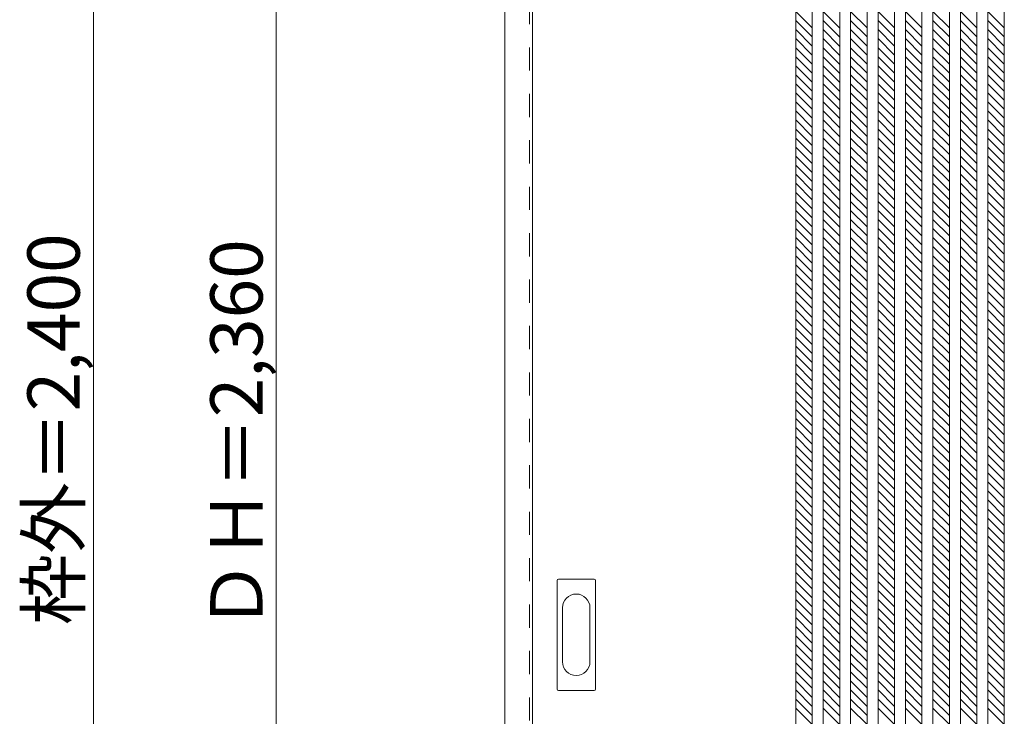
# Model space of a CAD drawing. Units: millimetres. Extents: x -2144 to 1623, y -1843 to 1219.
# Drawn here: x -2144 to -1068, y -306 to 456 of the extents above; entities that cross this region are included whole.
import ezdxf

# ---------------------------------------------------------------- set-up
doc = ezdxf.new("R2010")
doc.units = ezdxf.units.MM
doc.header["$LTSCALE"] = 30
doc.linetypes.add('JWW_DASHED1', pattern=[1.693333, 0.846667, -0.846667])
doc.layers.add('0-0', color=7, linetype='Continuous')
doc.layers.add('寸法', color=7, linetype='Continuous')

msp = doc.modelspace()

# ---------------------------------------------------------------- linework, layer by layer
at = {"layer": '0-0', "color": 92, "linetype": 'Continuous', "lineweight": 13}
for p, q in [((-1613.9, -1183.8), (-1613.9, 1216.2)), ((-1583.9, -1183.8), (-1583.9, 1216.2)), ((-1295.9, 1185.7), (-1295.9, -1174.3)), ((-1277.9, 1185.7), (-1277.9, -1174.3)), ((-1265.9, 1185.7), (-1265.9, -1174.3)), ((-1247.9, 1185.7), (-1247.9, -1174.3)), ((-1235.9, 1185.7), (-1235.9, -1174.3)), ((-1217.9, 1185.7), (-1217.9, -1174.3)), ((-1205.9, 1185.7), (-1205.9, -1174.3)), ((-1187.9, 1185.7), (-1187.9, -1174.3)), ((-1175.9, 1185.7), (-1175.9, -1174.3)), ((-1157.9, 1185.7), (-1157.9, -1174.3)), ((-1145.9, 1185.7), (-1145.9, -1174.3)), ((-1127.9, 1185.7), (-1127.9, -1174.3)), ((-1115.9, 1185.7), (-1115.9, -1174.3)), ((-1097.9, 1185.7), (-1097.9, -1174.3)), ((-1085.9, 1185.7), (-1085.9, -1174.3)), ((-1067.9, 1185.7), (-1067.9, -1174.3)), ((-1556.9, -276.3), (-1556.9, -157.3)), ((-1516.4, -155.8), (-1555.4, -155.8)), ((-1514.9, -276.3), (-1514.9, -157.3)), ((-1555.4, -277.8), (-1516.4, -277.8))]:
    msp.add_line(p, q, dxfattribs=at)
at = {"layer": '0-0', "color": 120, "linetype": 'JWW_DASHED1', "lineweight": 5}
for p, q in [((-1586.9, -1174.3), (-1586.9, 1185.7)), ((-1295.9, 465.2), (-1277.9, 447.2)), ((-1265.9, 465.2), (-1247.9, 447.2)), ((-1235.9, 465.2), (-1217.9, 447.2)), ((-1205.9, 465.2), (-1187.9, 447.2)), ((-1175.9, 465.2), (-1157.9, 447.2)), ((-1145.9, 465.2), (-1127.9, 447.2)), ((-1115.9, 465.2), (-1097.9, 447.2)), ((-1085.9, 465.2), (-1067.9, 447.2)), ((-1295.9, 455.3), (-1277.9, 437.3)), ((-1265.9, 455.3), (-1247.9, 437.3)), ((-1235.9, 455.3), (-1217.9, 437.3)), ((-1205.9, 455.3), (-1187.9, 437.3)), ((-1175.9, 455.3), (-1157.9, 437.3)), ((-1145.9, 455.3), (-1127.9, 437.3)), ((-1115.9, 455.3), (-1097.9, 437.3)), ((-1085.9, 455.3), (-1067.9, 437.3)), ((-1295.9, 445.4), (-1277.9, 427.4)), ((-1265.9, 445.4), (-1247.9, 427.4)), ((-1235.9, 445.4), (-1217.9, 427.4)), ((-1205.9, 445.4), (-1187.9, 427.4)), ((-1175.9, 445.4), (-1157.9, 427.4)), ((-1145.9, 445.4), (-1127.9, 427.4)), ((-1115.9, 445.4), (-1097.9, 427.4)), ((-1085.9, 445.4), (-1067.9, 427.4)), ((-1295.9, 435.5), (-1277.9, 417.5)), ((-1265.9, 435.5), (-1247.9, 417.5)), ((-1235.9, 435.5), (-1217.9, 417.5)), ((-1205.9, 435.5), (-1187.9, 417.5)), ((-1175.9, 435.5), (-1157.9, 417.5)), ((-1145.9, 435.5), (-1127.9, 417.5)), ((-1115.9, 435.5), (-1097.9, 417.5)), ((-1085.9, 435.5), (-1067.9, 417.5)), ((-1295.9, 425.6), (-1277.9, 407.6)), ((-1265.9, 425.6), (-1247.9, 407.6)), ((-1235.9, 425.6), (-1217.9, 407.6)), ((-1205.9, 425.6), (-1187.9, 407.6)), ((-1175.9, 425.6), (-1157.9, 407.6)), ((-1145.9, 425.6), (-1127.9, 407.6)), ((-1115.9, 425.6), (-1097.9, 407.6)), ((-1085.9, 425.6), (-1067.9, 407.6)), ((-1295.9, 415.7), (-1277.9, 397.7)), ((-1265.9, 415.7), (-1247.9, 397.7)), ((-1235.9, 415.7), (-1217.9, 397.7)), ((-1205.9, 415.7), (-1187.9, 397.7)), ((-1175.9, 415.7), (-1157.9, 397.7)), ((-1145.9, 415.7), (-1127.9, 397.7)), ((-1115.9, 415.7), (-1097.9, 397.7)), ((-1085.9, 415.7), (-1067.9, 397.7)), ((-1295.9, 405.8), (-1277.9, 387.8)), ((-1265.9, 405.8), (-1247.9, 387.8)), ((-1235.9, 405.8), (-1217.9, 387.8)), ((-1205.9, 405.8), (-1187.9, 387.8)), ((-1175.9, 405.8), (-1157.9, 387.8)), ((-1145.9, 405.8), (-1127.9, 387.8)), ((-1115.9, 405.8), (-1097.9, 387.8)), ((-1085.9, 405.8), (-1067.9, 387.8)), ((-1295.9, 396), (-1277.9, 378)), ((-1265.9, 396), (-1247.9, 378)), ((-1235.9, 396), (-1217.9, 378)), ((-1205.9, 396), (-1187.9, 378)), ((-1175.9, 396), (-1157.9, 378)), ((-1145.9, 396), (-1127.9, 378)), ((-1115.9, 396), (-1097.9, 378)), ((-1085.9, 396), (-1067.9, 378)), ((-1295.9, 386.1), (-1277.9, 368.1)), ((-1265.9, 386.1), (-1247.9, 368.1)), ((-1235.9, 386.1), (-1217.9, 368.1)), ((-1205.9, 386.1), (-1187.9, 368.1)), ((-1175.9, 386.1), (-1157.9, 368.1)), ((-1145.9, 386.1), (-1127.9, 368.1)), ((-1115.9, 386.1), (-1097.9, 368.1)), ((-1085.9, 386.1), (-1067.9, 368.1)), ((-1295.9, 376.2), (-1277.9, 358.2)), ((-1295.9, 366.3), (-1277.9, 348.3)), ((-1265.9, 376.2), (-1247.9, 358.2)), ((-1265.9, 366.3), (-1247.9, 348.3)), ((-1235.9, 376.2), (-1217.9, 358.2)), ((-1235.9, 366.3), (-1217.9, 348.3)), ((-1205.9, 376.2), (-1187.9, 358.2)), ((-1205.9, 366.3), (-1187.9, 348.3)), ((-1175.9, 376.2), (-1157.9, 358.2)), ((-1175.9, 366.3), (-1157.9, 348.3)), ((-1145.9, 376.2), (-1127.9, 358.2)), ((-1145.9, 366.3), (-1127.9, 348.3)), ((-1115.9, 376.2), (-1097.9, 358.2)), ((-1115.9, 366.3), (-1097.9, 348.3)), ((-1085.9, 376.2), (-1067.9, 358.2)), ((-1085.9, 366.3), (-1067.9, 348.3)), ((-1295.9, 356.4), (-1277.9, 338.4)), ((-1265.9, 356.4), (-1247.9, 338.4)), ((-1235.9, 356.4), (-1217.9, 338.4)), ((-1205.9, 356.4), (-1187.9, 338.4)), ((-1175.9, 356.4), (-1157.9, 338.4)), ((-1145.9, 356.4), (-1127.9, 338.4)), ((-1115.9, 356.4), (-1097.9, 338.4)), ((-1085.9, 356.4), (-1067.9, 338.4)), ((-1295.9, 346.5), (-1277.9, 328.5)), ((-1265.9, 346.5), (-1247.9, 328.5)), ((-1235.9, 346.5), (-1217.9, 328.5)), ((-1205.9, 346.5), (-1187.9, 328.5)), ((-1175.9, 346.5), (-1157.9, 328.5)), ((-1145.9, 346.5), (-1127.9, 328.5)), ((-1115.9, 346.5), (-1097.9, 328.5)), ((-1085.9, 346.5), (-1067.9, 328.5)), ((-1295.9, 336.6), (-1277.9, 318.6)), ((-1265.9, 336.6), (-1247.9, 318.6)), ((-1235.9, 336.6), (-1217.9, 318.6)), ((-1205.9, 336.6), (-1187.9, 318.6)), ((-1175.9, 336.6), (-1157.9, 318.6)), ((-1145.9, 336.6), (-1127.9, 318.6)), ((-1115.9, 336.6), (-1097.9, 318.6)), ((-1085.9, 336.6), (-1067.9, 318.6)), ((-1295.9, 326.7), (-1277.9, 308.7)), ((-1265.9, 326.7), (-1247.9, 308.7)), ((-1235.9, 326.7), (-1217.9, 308.7)), ((-1205.9, 326.7), (-1187.9, 308.7)), ((-1175.9, 326.7), (-1157.9, 308.7)), ((-1145.9, 326.7), (-1127.9, 308.7)), ((-1115.9, 326.7), (-1097.9, 308.7)), ((-1085.9, 326.7), (-1067.9, 308.7)), ((-1295.9, 316.8), (-1277.9, 298.8)), ((-1265.9, 316.8), (-1247.9, 298.8)), ((-1235.9, 316.8), (-1217.9, 298.8)), ((-1205.9, 316.8), (-1187.9, 298.8)), ((-1175.9, 316.8), (-1157.9, 298.8)), ((-1145.9, 316.8), (-1127.9, 298.8)), ((-1115.9, 316.8), (-1097.9, 298.8)), ((-1085.9, 316.8), (-1067.9, 298.8)), ((-1295.9, 306.9), (-1277.9, 288.9)), ((-1265.9, 306.9), (-1247.9, 288.9)), ((-1235.9, 306.9), (-1217.9, 288.9)), ((-1205.9, 306.9), (-1187.9, 288.9)), ((-1175.9, 306.9), (-1157.9, 288.9)), ((-1145.9, 306.9), (-1127.9, 288.9)), ((-1115.9, 306.9), (-1097.9, 288.9)), ((-1085.9, 306.9), (-1067.9, 288.9)), ((-1295.9, 297), (-1277.9, 279)), ((-1265.9, 297), (-1247.9, 279)), ((-1235.9, 297), (-1217.9, 279)), ((-1205.9, 297), (-1187.9, 279)), ((-1175.9, 297), (-1157.9, 279)), ((-1145.9, 297), (-1127.9, 279)), ((-1115.9, 297), (-1097.9, 279)), ((-1085.9, 297), (-1067.9, 279)), ((-1295.9, 287.1), (-1277.9, 269.1)), ((-1265.9, 287.1), (-1247.9, 269.1)), ((-1235.9, 287.1), (-1217.9, 269.1)), ((-1205.9, 287.1), (-1187.9, 269.1)), ((-1175.9, 287.1), (-1157.9, 269.1)), ((-1145.9, 287.1), (-1127.9, 269.1)), ((-1115.9, 287.1), (-1097.9, 269.1)), ((-1085.9, 287.1), (-1067.9, 269.1)), ((-1295.9, 277.2), (-1277.9, 259.2)), ((-1265.9, 277.2), (-1247.9, 259.2)), ((-1235.9, 277.2), (-1217.9, 259.2)), ((-1205.9, 277.2), (-1187.9, 259.2)), ((-1175.9, 277.2), (-1157.9, 259.2)), ((-1145.9, 277.2), (-1127.9, 259.2)), ((-1115.9, 277.2), (-1097.9, 259.2)), ((-1085.9, 277.2), (-1067.9, 259.2)), ((-1295.9, 267.3), (-1277.9, 249.3)), ((-1265.9, 267.3), (-1247.9, 249.3)), ((-1235.9, 267.3), (-1217.9, 249.3)), ((-1205.9, 267.3), (-1187.9, 249.3)), ((-1175.9, 267.3), (-1157.9, 249.3)), ((-1145.9, 267.3), (-1127.9, 249.3)), ((-1115.9, 267.3), (-1097.9, 249.3)), ((-1085.9, 267.3), (-1067.9, 249.3)), ((-1295.9, 257.4), (-1277.9, 239.4)), ((-1265.9, 257.4), (-1247.9, 239.4)), ((-1235.9, 257.4), (-1217.9, 239.4)), ((-1205.9, 257.4), (-1187.9, 239.4)), ((-1175.9, 257.4), (-1157.9, 239.4)), ((-1145.9, 257.4), (-1127.9, 239.4)), ((-1115.9, 257.4), (-1097.9, 239.4)), ((-1085.9, 257.4), (-1067.9, 239.4)), ((-1295.9, 247.5), (-1277.9, 229.5)), ((-1295.9, 237.6), (-1277.9, 219.6)), ((-1265.9, 247.5), (-1247.9, 229.5)), ((-1265.9, 237.6), (-1247.9, 219.6)), ((-1235.9, 247.5), (-1217.9, 229.5)), ((-1235.9, 237.6), (-1217.9, 219.6)), ((-1205.9, 247.5), (-1187.9, 229.5)), ((-1205.9, 237.6), (-1187.9, 219.6)), ((-1175.9, 247.5), (-1157.9, 229.5)), ((-1175.9, 237.6), (-1157.9, 219.6)), ((-1145.9, 247.5), (-1127.9, 229.5)), ((-1145.9, 237.6), (-1127.9, 219.6)), ((-1115.9, 247.5), (-1097.9, 229.5)), ((-1115.9, 237.6), (-1097.9, 219.6)), ((-1085.9, 247.5), (-1067.9, 229.5)), ((-1085.9, 237.6), (-1067.9, 219.6)), ((-1295.9, 227.7), (-1277.9, 209.7)), ((-1265.9, 227.7), (-1247.9, 209.7)), ((-1235.9, 227.7), (-1217.9, 209.7)), ((-1205.9, 227.7), (-1187.9, 209.7)), ((-1175.9, 227.7), (-1157.9, 209.7)), ((-1145.9, 227.7), (-1127.9, 209.7)), ((-1115.9, 227.7), (-1097.9, 209.7)), ((-1085.9, 227.7), (-1067.9, 209.7)), ((-1295.9, 217.8), (-1277.9, 199.8)), ((-1265.9, 217.8), (-1247.9, 199.8)), ((-1235.9, 217.8), (-1217.9, 199.8)), ((-1205.9, 217.8), (-1187.9, 199.8)), ((-1175.9, 217.8), (-1157.9, 199.8)), ((-1145.9, 217.8), (-1127.9, 199.8)), ((-1115.9, 217.8), (-1097.9, 199.8)), ((-1085.9, 217.8), (-1067.9, 199.8)), ((-1295.9, 207.9), (-1277.9, 189.9)), ((-1265.9, 207.9), (-1247.9, 189.9)), ((-1235.9, 207.9), (-1217.9, 189.9)), ((-1205.9, 207.9), (-1187.9, 189.9)), ((-1175.9, 207.9), (-1157.9, 189.9)), ((-1145.9, 207.9), (-1127.9, 189.9)), ((-1115.9, 207.9), (-1097.9, 189.9)), ((-1085.9, 207.9), (-1067.9, 189.9)), ((-1295.9, 198), (-1277.9, 180)), ((-1265.9, 198), (-1247.9, 180)), ((-1235.9, 198), (-1217.9, 180)), ((-1205.9, 198), (-1187.9, 180)), ((-1175.9, 198), (-1157.9, 180)), ((-1145.9, 198), (-1127.9, 180)), ((-1115.9, 198), (-1097.9, 180)), ((-1085.9, 198), (-1067.9, 180)), ((-1295.9, 188.1), (-1277.9, 170.1)), ((-1265.9, 188.1), (-1247.9, 170.1)), ((-1235.9, 188.1), (-1217.9, 170.1)), ((-1205.9, 188.1), (-1187.9, 170.1)), ((-1175.9, 188.1), (-1157.9, 170.1)), ((-1145.9, 188.1), (-1127.9, 170.1)), ((-1115.9, 188.1), (-1097.9, 170.1)), ((-1085.9, 188.1), (-1067.9, 170.1)), ((-1295.9, 178.2), (-1277.9, 160.2)), ((-1265.9, 178.2), (-1247.9, 160.2)), ((-1235.9, 178.2), (-1217.9, 160.2)), ((-1205.9, 178.2), (-1187.9, 160.2)), ((-1175.9, 178.2), (-1157.9, 160.2)), ((-1145.9, 178.2), (-1127.9, 160.2)), ((-1115.9, 178.2), (-1097.9, 160.2)), ((-1085.9, 178.2), (-1067.9, 160.2)), ((-1295.9, 168.3), (-1277.9, 150.3)), ((-1265.9, 168.3), (-1247.9, 150.3)), ((-1235.9, 168.3), (-1217.9, 150.3)), ((-1205.9, 168.3), (-1187.9, 150.3)), ((-1175.9, 168.3), (-1157.9, 150.3)), ((-1145.9, 168.3), (-1127.9, 150.3)), ((-1115.9, 168.3), (-1097.9, 150.3)), ((-1085.9, 168.3), (-1067.9, 150.3)), ((-1295.9, 158.4), (-1277.9, 140.4)), ((-1265.9, 158.4), (-1247.9, 140.4)), ((-1235.9, 158.4), (-1217.9, 140.4)), ((-1205.9, 158.4), (-1187.9, 140.4)), ((-1175.9, 158.4), (-1157.9, 140.4)), ((-1145.9, 158.4), (-1127.9, 140.4)), ((-1115.9, 158.4), (-1097.9, 140.4)), ((-1085.9, 158.4), (-1067.9, 140.4)), ((-1295.9, 148.5), (-1277.9, 130.5)), ((-1265.9, 148.5), (-1247.9, 130.5)), ((-1235.9, 148.5), (-1217.9, 130.5)), ((-1205.9, 148.5), (-1187.9, 130.5)), ((-1175.9, 148.5), (-1157.9, 130.5)), ((-1145.9, 148.5), (-1127.9, 130.5)), ((-1115.9, 148.5), (-1097.9, 130.5)), ((-1085.9, 148.5), (-1067.9, 130.5)), ((-1295.9, 138.6), (-1277.9, 120.6)), ((-1265.9, 138.6), (-1247.9, 120.6)), ((-1235.9, 138.6), (-1217.9, 120.6)), ((-1205.9, 138.6), (-1187.9, 120.6)), ((-1175.9, 138.6), (-1157.9, 120.6)), ((-1145.9, 138.6), (-1127.9, 120.6)), ((-1115.9, 138.6), (-1097.9, 120.6)), ((-1085.9, 138.6), (-1067.9, 120.6)), ((-1295.9, 128.7), (-1277.9, 110.7)), ((-1295.9, 118.8), (-1277.9, 100.8)), ((-1265.9, 128.7), (-1247.9, 110.7)), ((-1265.9, 118.8), (-1247.9, 100.8)), ((-1235.9, 128.7), (-1217.9, 110.7)), ((-1235.9, 118.8), (-1217.9, 100.8)), ((-1205.9, 128.7), (-1187.9, 110.7)), ((-1205.9, 118.8), (-1187.9, 100.8)), ((-1175.9, 128.7), (-1157.9, 110.7)), ((-1175.9, 118.8), (-1157.9, 100.8)), ((-1145.9, 128.7), (-1127.9, 110.7)), ((-1145.9, 118.8), (-1127.9, 100.8)), ((-1115.9, 128.7), (-1097.9, 110.7)), ((-1115.9, 118.8), (-1097.9, 100.8)), ((-1085.9, 128.7), (-1067.9, 110.7)), ((-1085.9, 118.8), (-1067.9, 100.8)), ((-1295.9, 108.9), (-1277.9, 90.9)), ((-1265.9, 108.9), (-1247.9, 90.9)), ((-1235.9, 108.9), (-1217.9, 90.9)), ((-1205.9, 108.9), (-1187.9, 90.9)), ((-1175.9, 108.9), (-1157.9, 90.9)), ((-1145.9, 108.9), (-1127.9, 90.9)), ((-1115.9, 108.9), (-1097.9, 90.9)), ((-1085.9, 108.9), (-1067.9, 90.9)), ((-1295.9, 99), (-1277.9, 81)), ((-1265.9, 99), (-1247.9, 81)), ((-1235.9, 99), (-1217.9, 81)), ((-1205.9, 99), (-1187.9, 81)), ((-1175.9, 99), (-1157.9, 81)), ((-1145.9, 99), (-1127.9, 81)), ((-1115.9, 99), (-1097.9, 81)), ((-1085.9, 99), (-1067.9, 81)), ((-1295.9, 89.1), (-1277.9, 71.1)), ((-1265.9, 89.1), (-1247.9, 71.1)), ((-1235.9, 89.1), (-1217.9, 71.1)), ((-1205.9, 89.1), (-1187.9, 71.1)), ((-1175.9, 89.1), (-1157.9, 71.1)), ((-1145.9, 89.1), (-1127.9, 71.1)), ((-1115.9, 89.1), (-1097.9, 71.1)), ((-1085.9, 89.1), (-1067.9, 71.1)), ((-1295.9, 79.2), (-1277.9, 61.2)), ((-1265.9, 79.2), (-1247.9, 61.2)), ((-1235.9, 79.2), (-1217.9, 61.2)), ((-1205.9, 79.2), (-1187.9, 61.2)), ((-1175.9, 79.2), (-1157.9, 61.2)), ((-1145.9, 79.2), (-1127.9, 61.2)), ((-1115.9, 79.2), (-1097.9, 61.2)), ((-1085.9, 79.2), (-1067.9, 61.2)), ((-1295.9, 69.3), (-1277.9, 51.3)), ((-1265.9, 69.3), (-1247.9, 51.3)), ((-1235.9, 69.3), (-1217.9, 51.3)), ((-1205.9, 69.3), (-1187.9, 51.3)), ((-1175.9, 69.3), (-1157.9, 51.3)), ((-1145.9, 69.3), (-1127.9, 51.3)), ((-1115.9, 69.3), (-1097.9, 51.3)), ((-1085.9, 69.3), (-1067.9, 51.3)), ((-1295.9, 59.4), (-1277.9, 41.4)), ((-1265.9, 59.4), (-1247.9, 41.4)), ((-1235.9, 59.4), (-1217.9, 41.4)), ((-1205.9, 59.4), (-1187.9, 41.4)), ((-1175.9, 59.4), (-1157.9, 41.4)), ((-1145.9, 59.4), (-1127.9, 41.4)), ((-1115.9, 59.4), (-1097.9, 41.4)), ((-1085.9, 59.4), (-1067.9, 41.4)), ((-1295.9, 49.5), (-1277.9, 31.5)), ((-1265.9, 49.5), (-1247.9, 31.5)), ((-1235.9, 49.5), (-1217.9, 31.5)), ((-1205.9, 49.5), (-1187.9, 31.5)), ((-1175.9, 49.5), (-1157.9, 31.5)), ((-1145.9, 49.5), (-1127.9, 31.5)), ((-1115.9, 49.5), (-1097.9, 31.5)), ((-1085.9, 49.5), (-1067.9, 31.5)), ((-1295.9, 39.6), (-1277.9, 21.6)), ((-1265.9, 39.6), (-1247.9, 21.6)), ((-1235.9, 39.6), (-1217.9, 21.6)), ((-1205.9, 39.6), (-1187.9, 21.6)), ((-1175.9, 39.6), (-1157.9, 21.6)), ((-1145.9, 39.6), (-1127.9, 21.6)), ((-1115.9, 39.6), (-1097.9, 21.6)), ((-1085.9, 39.6), (-1067.9, 21.6)), ((-1295.9, 29.7), (-1277.9, 11.7)), ((-1265.9, 29.7), (-1247.9, 11.7)), ((-1235.9, 29.7), (-1217.9, 11.7)), ((-1205.9, 29.7), (-1187.9, 11.7)), ((-1175.9, 29.7), (-1157.9, 11.7)), ((-1145.9, 29.7), (-1127.9, 11.7)), ((-1115.9, 29.7), (-1097.9, 11.7)), ((-1085.9, 29.7), (-1067.9, 11.7)), ((-1295.9, 19.8), (-1277.9, 1.8)), ((-1265.9, 19.8), (-1247.9, 1.8)), ((-1235.9, 19.8), (-1217.9, 1.8)), ((-1205.9, 19.8), (-1187.9, 1.8)), ((-1175.9, 19.8), (-1157.9, 1.8)), ((-1145.9, 19.8), (-1127.9, 1.8)), ((-1115.9, 19.8), (-1097.9, 1.8)), ((-1085.9, 19.8), (-1067.9, 1.8)), ((-1295.9, 9.9), (-1277.9, -8.1)), ((-1265.9, 9.9), (-1247.9, -8.1)), ((-1235.9, 9.9), (-1217.9, -8.1)), ((-1205.9, 9.9), (-1187.9, -8.1)), ((-1175.9, 9.9), (-1157.9, -8.1)), ((-1145.9, 9.9), (-1127.9, -8.1)), ((-1115.9, 9.9), (-1097.9, -8.1)), ((-1085.9, 9.9), (-1067.9, -8.1)), ((-1295.9, 0), (-1277.9, -18)), ((-1295.9, -9.9), (-1277.9, -27.9)), ((-1265.9, 0), (-1247.9, -18)), ((-1265.9, -9.9), (-1247.9, -27.9)), ((-1235.9, 0), (-1217.9, -18)), ((-1235.9, -9.9), (-1217.9, -27.9)), ((-1205.9, 0), (-1187.9, -18)), ((-1205.9, -9.9), (-1187.9, -27.9)), ((-1175.9, 0), (-1157.9, -18)), ((-1175.9, -9.9), (-1157.9, -27.9)), ((-1145.9, 0), (-1127.9, -18)), ((-1145.9, -9.9), (-1127.9, -27.9)), ((-1115.9, 0), (-1097.9, -18)), ((-1115.9, -9.9), (-1097.9, -27.9)), ((-1085.9, 0), (-1067.9, -18)), ((-1085.9, -9.9), (-1067.9, -27.9)), ((-1295.9, -19.8), (-1277.9, -37.8)), ((-1265.9, -19.8), (-1247.9, -37.8)), ((-1235.9, -19.8), (-1217.9, -37.8)), ((-1205.9, -19.8), (-1187.9, -37.8)), ((-1175.9, -19.8), (-1157.9, -37.8)), ((-1145.9, -19.8), (-1127.9, -37.8)), ((-1115.9, -19.8), (-1097.9, -37.8)), ((-1085.9, -19.8), (-1067.9, -37.8)), ((-1295.9, -29.7), (-1277.9, -47.7)), ((-1265.9, -29.7), (-1247.9, -47.7)), ((-1235.9, -29.7), (-1217.9, -47.7)), ((-1205.9, -29.7), (-1187.9, -47.7)), ((-1175.9, -29.7), (-1157.9, -47.7)), ((-1145.9, -29.7), (-1127.9, -47.7)), ((-1115.9, -29.7), (-1097.9, -47.7)), ((-1085.9, -29.7), (-1067.9, -47.7)), ((-1295.9, -39.6), (-1277.9, -57.6)), ((-1265.9, -39.6), (-1247.9, -57.6)), ((-1235.9, -39.6), (-1217.9, -57.6)), ((-1205.9, -39.6), (-1187.9, -57.6)), ((-1175.9, -39.6), (-1157.9, -57.6)), ((-1145.9, -39.6), (-1127.9, -57.6)), ((-1115.9, -39.6), (-1097.9, -57.6)), ((-1085.9, -39.6), (-1067.9, -57.6)), ((-1295.9, -49.5), (-1277.9, -67.5)), ((-1265.9, -49.5), (-1247.9, -67.5)), ((-1235.9, -49.5), (-1217.9, -67.5)), ((-1205.9, -49.5), (-1187.9, -67.5)), ((-1175.9, -49.5), (-1157.9, -67.5)), ((-1145.9, -49.5), (-1127.9, -67.5)), ((-1115.9, -49.5), (-1097.9, -67.5)), ((-1085.9, -49.5), (-1067.9, -67.5)), ((-1295.9, -59.4), (-1277.9, -77.4)), ((-1265.9, -59.4), (-1247.9, -77.4)), ((-1235.9, -59.4), (-1217.9, -77.4)), ((-1205.9, -59.4), (-1187.9, -77.4)), ((-1175.9, -59.4), (-1157.9, -77.4)), ((-1145.9, -59.4), (-1127.9, -77.4)), ((-1115.9, -59.4), (-1097.9, -77.4)), ((-1085.9, -59.4), (-1067.9, -77.4)), ((-1295.9, -69.3), (-1277.9, -87.3)), ((-1265.9, -69.3), (-1247.9, -87.3)), ((-1235.9, -69.3), (-1217.9, -87.3)), ((-1205.9, -69.3), (-1187.9, -87.3)), ((-1175.9, -69.3), (-1157.9, -87.3)), ((-1145.9, -69.3), (-1127.9, -87.3)), ((-1115.9, -69.3), (-1097.9, -87.3)), ((-1085.9, -69.3), (-1067.9, -87.3)), ((-1295.9, -79.2), (-1277.9, -97.2)), ((-1265.9, -79.2), (-1247.9, -97.2)), ((-1235.9, -79.2), (-1217.9, -97.2)), ((-1205.9, -79.2), (-1187.9, -97.2)), ((-1175.9, -79.2), (-1157.9, -97.2)), ((-1145.9, -79.2), (-1127.9, -97.2)), ((-1115.9, -79.2), (-1097.9, -97.2)), ((-1085.9, -79.2), (-1067.9, -97.2)), ((-1295.9, -89.1), (-1277.9, -107.1)), ((-1265.9, -89.1), (-1247.9, -107.1)), ((-1235.9, -89.1), (-1217.9, -107.1)), ((-1205.9, -89.1), (-1187.9, -107.1)), ((-1175.9, -89.1), (-1157.9, -107.1)), ((-1145.9, -89.1), (-1127.9, -107.1)), ((-1115.9, -89.1), (-1097.9, -107.1)), ((-1085.9, -89.1), (-1067.9, -107.1)), ((-1295.9, -99), (-1277.9, -117)), ((-1265.9, -99), (-1247.9, -117)), ((-1235.9, -99), (-1217.9, -117)), ((-1205.9, -99), (-1187.9, -117)), ((-1175.9, -99), (-1157.9, -117)), ((-1145.9, -99), (-1127.9, -117)), ((-1115.9, -99), (-1097.9, -117)), ((-1085.9, -99), (-1067.9, -117)), ((-1295.9, -108.9), (-1277.9, -126.9)), ((-1265.9, -108.9), (-1247.9, -126.9)), ((-1235.9, -108.9), (-1217.9, -126.9)), ((-1205.9, -108.9), (-1187.9, -126.9)), ((-1175.9, -108.9), (-1157.9, -126.9)), ((-1145.9, -108.9), (-1127.9, -126.9)), ((-1115.9, -108.9), (-1097.9, -126.9)), ((-1085.9, -108.9), (-1067.9, -126.9)), ((-1295.9, -118.8), (-1277.9, -136.8)), ((-1295.9, -128.7), (-1277.9, -146.7)), ((-1265.9, -118.8), (-1247.9, -136.8)), ((-1265.9, -128.7), (-1247.9, -146.7)), ((-1235.9, -118.8), (-1217.9, -136.8)), ((-1235.9, -128.7), (-1217.9, -146.7)), ((-1205.9, -118.8), (-1187.9, -136.8)), ((-1205.9, -128.7), (-1187.9, -146.7)), ((-1175.9, -118.8), (-1157.9, -136.8)), ((-1175.9, -128.7), (-1157.9, -146.7)), ((-1145.9, -118.8), (-1127.9, -136.8)), ((-1145.9, -128.7), (-1127.9, -146.7)), ((-1115.9, -118.8), (-1097.9, -136.8)), ((-1115.9, -128.7), (-1097.9, -146.7)), ((-1085.9, -118.8), (-1067.9, -136.8)), ((-1085.9, -128.7), (-1067.9, -146.7)), ((-1295.9, -138.6), (-1277.9, -156.6)), ((-1265.9, -138.6), (-1247.9, -156.6)), ((-1235.9, -138.6), (-1217.9, -156.6)), ((-1205.9, -138.6), (-1187.9, -156.6)), ((-1175.9, -138.6), (-1157.9, -156.6)), ((-1145.9, -138.6), (-1127.9, -156.6)), ((-1115.9, -138.6), (-1097.9, -156.6)), ((-1085.9, -138.6), (-1067.9, -156.6)), ((-1295.9, -148.5), (-1277.9, -166.5)), ((-1265.9, -148.5), (-1247.9, -166.5)), ((-1235.9, -148.5), (-1217.9, -166.5)), ((-1205.9, -148.5), (-1187.9, -166.5)), ((-1175.9, -148.5), (-1157.9, -166.5)), ((-1145.9, -148.5), (-1127.9, -166.5)), ((-1115.9, -148.5), (-1097.9, -166.5)), ((-1085.9, -148.5), (-1067.9, -166.5)), ((-1295.9, -158.4), (-1277.9, -176.4)), ((-1265.9, -158.4), (-1247.9, -176.4)), ((-1235.9, -158.4), (-1217.9, -176.4)), ((-1205.9, -158.4), (-1187.9, -176.4)), ((-1175.9, -158.4), (-1157.9, -176.4)), ((-1145.9, -158.4), (-1127.9, -176.4)), ((-1115.9, -158.4), (-1097.9, -176.4)), ((-1085.9, -158.4), (-1067.9, -176.4)), ((-1295.9, -168.3), (-1277.9, -186.3)), ((-1265.9, -168.3), (-1247.9, -186.3)), ((-1235.9, -168.3), (-1217.9, -186.3)), ((-1205.9, -168.3), (-1187.9, -186.3)), ((-1175.9, -168.3), (-1157.9, -186.3)), ((-1145.9, -168.3), (-1127.9, -186.3)), ((-1115.9, -168.3), (-1097.9, -186.3)), ((-1085.9, -168.3), (-1067.9, -186.3)), ((-1295.9, -178.2), (-1277.9, -196.2)), ((-1265.9, -178.2), (-1247.9, -196.2)), ((-1235.9, -178.2), (-1217.9, -196.2)), ((-1205.9, -178.2), (-1187.9, -196.2)), ((-1175.9, -178.2), (-1157.9, -196.2)), ((-1145.9, -178.2), (-1127.9, -196.2)), ((-1115.9, -178.2), (-1097.9, -196.2)), ((-1085.9, -178.2), (-1067.9, -196.2)), ((-1295.9, -188.1), (-1277.9, -206.1)), ((-1265.9, -188.1), (-1247.9, -206.1)), ((-1235.9, -188.1), (-1217.9, -206.1)), ((-1205.9, -188.1), (-1187.9, -206.1)), ((-1175.9, -188.1), (-1157.9, -206.1)), ((-1145.9, -188.1), (-1127.9, -206.1)), ((-1115.9, -188.1), (-1097.9, -206.1)), ((-1085.9, -188.1), (-1067.9, -206.1)), ((-1295.9, -198), (-1277.9, -216)), ((-1265.9, -198), (-1247.9, -216)), ((-1235.9, -198), (-1217.9, -216)), ((-1205.9, -198), (-1187.9, -216)), ((-1175.9, -198), (-1157.9, -216)), ((-1145.9, -198), (-1127.9, -216)), ((-1115.9, -198), (-1097.9, -216)), ((-1085.9, -198), (-1067.9, -216)), ((-1295.9, -207.9), (-1277.9, -225.9)), ((-1265.9, -207.9), (-1247.9, -225.9)), ((-1235.9, -207.9), (-1217.9, -225.9)), ((-1205.9, -207.9), (-1187.9, -225.9)), ((-1175.9, -207.9), (-1157.9, -225.9)), ((-1145.9, -207.9), (-1127.9, -225.9)), ((-1115.9, -207.9), (-1097.9, -225.9)), ((-1085.9, -207.9), (-1067.9, -225.9)), ((-1295.9, -217.8), (-1277.9, -235.8)), ((-1265.9, -217.8), (-1247.9, -235.8)), ((-1235.9, -217.8), (-1217.9, -235.8)), ((-1205.9, -217.8), (-1187.9, -235.8)), ((-1175.9, -217.8), (-1157.9, -235.8)), ((-1145.9, -217.8), (-1127.9, -235.8)), ((-1115.9, -217.8), (-1097.9, -235.8)), ((-1085.9, -217.8), (-1067.9, -235.8)), ((-1295.9, -227.7), (-1277.9, -245.7)), ((-1265.9, -227.7), (-1247.9, -245.7)), ((-1235.9, -227.7), (-1217.9, -245.7)), ((-1205.9, -227.7), (-1187.9, -245.7)), ((-1175.9, -227.7), (-1157.9, -245.7)), ((-1145.9, -227.7), (-1127.9, -245.7)), ((-1115.9, -227.7), (-1097.9, -245.7)), ((-1085.9, -227.7), (-1067.9, -245.7)), ((-1295.9, -237.6), (-1277.9, -255.6)), ((-1295.9, -247.5), (-1277.9, -265.5)), ((-1265.9, -237.6), (-1247.9, -255.6)), ((-1265.9, -247.5), (-1247.9, -265.5)), ((-1235.9, -237.6), (-1217.9, -255.6)), ((-1235.9, -247.5), (-1217.9, -265.5)), ((-1205.9, -237.6), (-1187.9, -255.6)), ((-1205.9, -247.5), (-1187.9, -265.5)), ((-1175.9, -237.6), (-1157.9, -255.6)), ((-1175.9, -247.5), (-1157.9, -265.5)), ((-1145.9, -237.6), (-1127.9, -255.6)), ((-1145.9, -247.5), (-1127.9, -265.5)), ((-1115.9, -237.6), (-1097.9, -255.6)), ((-1115.9, -247.5), (-1097.9, -265.5)), ((-1085.9, -237.6), (-1067.9, -255.6)), ((-1085.9, -247.5), (-1067.9, -265.5)), ((-1295.9, -257.4), (-1277.9, -275.4)), ((-1265.9, -257.4), (-1247.9, -275.4)), ((-1235.9, -257.4), (-1217.9, -275.4)), ((-1205.9, -257.4), (-1187.9, -275.4)), ((-1175.9, -257.4), (-1157.9, -275.4)), ((-1145.9, -257.4), (-1127.9, -275.4)), ((-1115.9, -257.4), (-1097.9, -275.4)), ((-1085.9, -257.4), (-1067.9, -275.4)), ((-1295.9, -267.3), (-1277.9, -285.3)), ((-1265.9, -267.3), (-1247.9, -285.3)), ((-1235.9, -267.3), (-1217.9, -285.3)), ((-1205.9, -267.3), (-1187.9, -285.3)), ((-1175.9, -267.3), (-1157.9, -285.3)), ((-1145.9, -267.3), (-1127.9, -285.3)), ((-1115.9, -267.3), (-1097.9, -285.3)), ((-1085.9, -267.3), (-1067.9, -285.3)), ((-1295.9, -277.2), (-1277.9, -295.2)), ((-1265.9, -277.2), (-1247.9, -295.2)), ((-1235.9, -277.2), (-1217.9, -295.2)), ((-1205.9, -277.2), (-1187.9, -295.2)), ((-1175.9, -277.2), (-1157.9, -295.2)), ((-1145.9, -277.2), (-1127.9, -295.2)), ((-1115.9, -277.2), (-1097.9, -295.2)), ((-1085.9, -277.2), (-1067.9, -295.2)), ((-1295.9, -287.1), (-1277.9, -305.1)), ((-1265.9, -287.1), (-1247.9, -305.1)), ((-1235.9, -287.1), (-1217.9, -305.1)), ((-1205.9, -287.1), (-1187.9, -305.1)), ((-1175.9, -287.1), (-1157.9, -305.1)), ((-1145.9, -287.1), (-1127.9, -305.1)), ((-1115.9, -287.1), (-1097.9, -305.1)), ((-1085.9, -287.1), (-1067.9, -305.1)), ((-1295.9, -297), (-1277.9, -315)), ((-1265.9, -297), (-1247.9, -315)), ((-1235.9, -297), (-1217.9, -315)), ((-1205.9, -297), (-1187.9, -315)), ((-1175.9, -297), (-1157.9, -315)), ((-1145.9, -297), (-1127.9, -315)), ((-1115.9, -297), (-1097.9, -315)), ((-1085.9, -297), (-1067.9, -315))]:
    msp.add_line(p, q, dxfattribs=at)
at = {"layer": '0-0', "color": 7, "linetype": 'Continuous', "lineweight": 9}
for p, q in [((-1550.9, -187.2), (-1550.9, -246.4)), ((-1520.9, -246.4), (-1520.9, -187.2))]:
    msp.add_line(p, q, dxfattribs=at)
at = {"layer": '0-0', "color": 92, "linetype": 'Continuous', "lineweight": 13}
for centre, start, end in [((-1555.4, -157.3), 90, 180), ((-1516.4, -157.3), 0, 90), ((-1555.4, -276.3), 180, 270), ((-1516.4, -276.3), 270, 0)]:
    msp.add_arc(centre, 1.5, start, end, dxfattribs=at)
at = {"layer": '0-0', "color": 7, "linetype": 'Continuous', "lineweight": 9}
for centre, start, end in [((-1535.9, -187.2), 0, 180), ((-1535.9, -246.4), 180, 0)]:
    msp.add_arc(centre, 15, start, end, dxfattribs=at)
at = {"layer": '寸法', "color": 120, "linetype": 'Continuous', "lineweight": 5}
for p, q in [((-2063.9, 1216.2), (-2063.9, -1183.8)), ((-1863.9, 1185.7), (-1863.9, -1174.3))]:
    msp.add_line(p, q, dxfattribs=at)

# ---------------------------------------------------------------- texts
at = {"layer": '寸法', "color": 7, "linetype": 'Continuous', "lineweight": 70, "char_height": 57.15, "width": 412.5, "attachment_point": 7, "rotation": 90}
for s, insert in [('{\\fＭＳ ゴシック|b0|i0|c128|p49;枠外＝2,400}', (-2078.9, -206.2)), ('{\\fＭＳ ゴシック|b0|i0|c128|p49;ＤＨ＝2,360}', (-1878.9, -212.7))]:
    msp.add_mtext(s, dxfattribs=dict(at, insert=insert))

doc.saveas('drawing.dxf')
